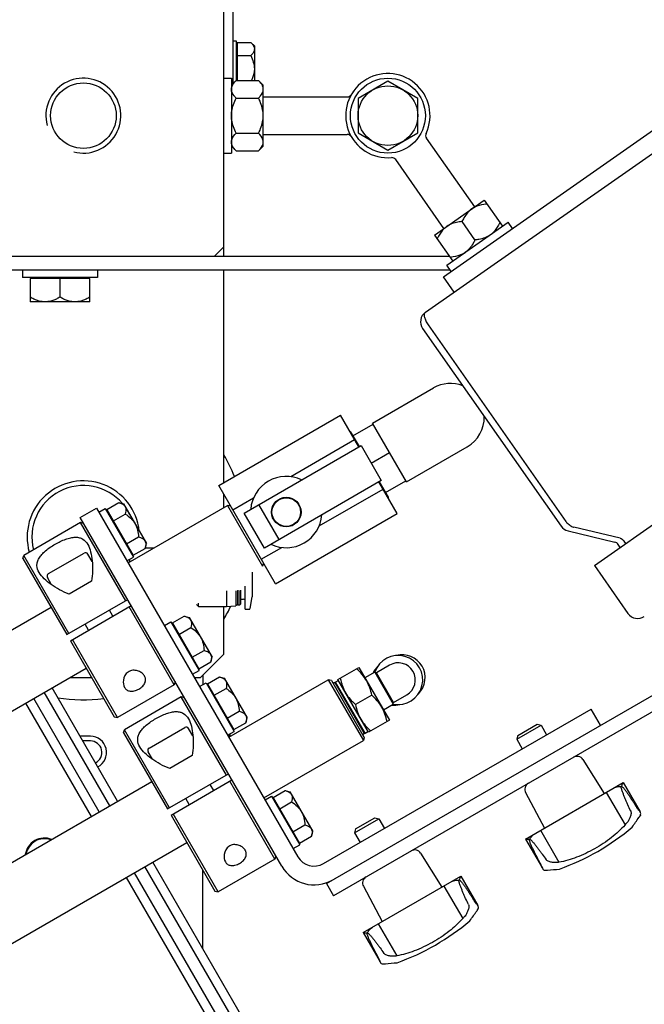
# Model space of a CAD drawing. Units: millimetres. Extents: x 0 to 420, y 0 to 297.
# Drawn here: x 120 to 129, y 37 to 51 of the extents above; entities that cross this region are included whole.
import ezdxf

# ---------------------------------------------------------------- set-up
doc = ezdxf.new("R2010")
doc.units = ezdxf.units.MM
doc.header["$LTSCALE"] = 23.1
doc.layers.get('0').update_dxf_attribs({"linetype": 'CONTINUOUS'})
for name, color, linetype in [('BEZUGSACHSEN', 7, 'CONTINUOUS'), ('BOHRUNGEN', 7, 'CONTINUOUS'), ('FASEN', 7, 'CONTINUOUS'), ('NORM', 7, 'CONTINUOUS'), ('RUNDUNGEN', 7, 'CONTINUOUS'), ('ZEICHNUNGSBEMASSUNGEN', 7, 'CONTINUOUS')]:
    doc.layers.add(name, color=color, linetype=linetype)
doc.styles.get("Standard").update_dxf_attribs({"font": 'txt', "width": 0.7})
doc.dimstyles.new('DIMSTYLE_1', dxfattribs={"dimtxt": 3.5, "dimasz": 3.5, "dimexe": 1.5, "dimexo": 1.5, "dimgap": 0.875, "dimtad": 1, "dimdec": 0, "dimlfac": 15, "dimdsep": 46, "dimtxsty": 'STANDARD', "dimblk": '_FILLED', "dimblk1": '_FILLED', "dimblk2": '_FILLED', "dimcen": 0.09, "dimclrt": 5, "dimadec": 0, "dimazin": 0, "dimtp": 1.2, "dimtm": 1.2, "dimtfac": 1, "dimtdec": 0, "dimtofl": 0, "dimtmove": 0, "dimatfit": 3, "dimldrblk": '_FILLED', "dimfxl": 1, "dimtolj": 1, "dimarcsym": 0})

# ---------------------------------------------------------------- blocks, each defined once
blk = doc.blocks.new('_FILLED')
at = {"color": 0, "linetype": 'BYBLOCK'}
blk.add_solid([(0, 0), (-1, 0.125), (-1, -0.125)], dxfattribs=at)
blk = doc.blocks.new('*D0')
at = {"layer": 'ZEICHNUNGSBEMASSUNGEN', "color": 2, "linetype": 'CONTINUOUS'}
for p, q in [((172.395, 96.151), (172.395, 16.375)), ((46.987, 46.436), (46.987, 16.375)), ((46.987, 17.875), (109.691, 17.875)), ((172.395, 17.875), (109.691, 17.875))]:
    blk.add_line(p, q, dxfattribs=at)
at = {"layer": 'ZEICHNUNGSBEMASSUNGEN', "color": 2, "linetype": 'CONTINUOUS', "xscale": 3.5, "yscale": 3.5, "zscale": 3.5, "rotation": 180}
blk.add_blockref('_FILLED', (46.987, 17.875), dxfattribs=at)
at = {"layer": 'ZEICHNUNGSBEMASSUNGEN', "color": 2, "linetype": 'CONTINUOUS', "xscale": 3.5, "yscale": 3.5, "zscale": 3.5}
blk.add_blockref('_FILLED', (172.395, 17.875), dxfattribs=at)
at = {"layer": 'ZEICHNUNGSBEMASSUNGEN', "color": 5, "linetype": 'CONTINUOUS', "insert": (109.691, 22.25), "char_height": 3.5, "width": 24.375, "attachment_point": 2, "line_spacing_factor": 0.9}
blk.add_mtext('ca.1881', dxfattribs=at)
blk = doc.blocks.new('*D1')
at = {"layer": 'ZEICHNUNGSBEMASSUNGEN', "color": 2, "linetype": 'CONTINUOUS'}
for p, q in [((168.186, 104.083), (183.915, 104.083)), ((182.415, 104.083), (182.415, 66.612)), ((182.415, 29.14), (182.415, 66.612)), ((123.03, 29.14), (183.915, 29.14))]:
    blk.add_line(p, q, dxfattribs=at)
at = {"layer": 'ZEICHNUNGSBEMASSUNGEN', "color": 2, "linetype": 'CONTINUOUS', "xscale": 3.5, "yscale": 3.5, "zscale": 3.5}
for p, rotation in [((182.415, 104.083), 90), ((182.415, 29.14), 270)]:
    blk.add_blockref('_FILLED', p, dxfattribs=dict(at, rotation=rotation))
at = {"layer": 'ZEICHNUNGSBEMASSUNGEN', "color": 5, "linetype": 'CONTINUOUS', "insert": (178.04, 66.612), "char_height": 3.5, "width": 24.375, "attachment_point": 2, "rotation": 90, "line_spacing_factor": 0.9}
blk.add_mtext('ca.1124', dxfattribs=at)

msp = doc.modelspace()

# ---------------------------------------------------------------- linework, layer by layer
at = {"color": 6, "linetype": 'CONTINUOUS'}
for p, q in [((125.72277, 46.9707), (141.83276, 58.25104)), ((128.12636, 43.36369), (144.40018, 54.75874)), ((125.68184, 46.73858), (127.6531, 43.92334)), ((125.75907, 46.79266), (127.72052, 43.99142)), ((120.81395, 43.97463), (120.00566, 43.50796)), ((120.85948, 43.96243), (120.81395, 43.97463)), ((121.45561, 42.86323), (120.81395, 43.97463)), ((128.49479, 43.75268), (127.83174, 43.91015)), ((127.75085, 43.85684), (128.41624, 43.69769)), ((128.49497, 43.6218), (128.46512, 43.66444)), ((128.57358, 43.67683), (128.54862, 43.71247)), ((119.99346, 43.46243), (120.00566, 43.50796)), ((119.99347, 43.4624), (120.61846, 42.3799)), ((120.64732, 42.39656), (120.00566, 43.50796)), ((120.35577, 43.24822), (120.86384, 43.54155)), ((120.97951, 43.4212), (120.91848, 43.52691)), ((128.12636, 43.36369), (128.60434, 42.68106)), ((120.40216, 43.08787), (120.34113, 43.19358)), ((120.96884, 43.1403), (120.65076, 42.95666)), ((120.61846, 42.3799), (121.48448, 42.8799)), ((120.66846, 42.29329), (121.53448, 42.79329)), ((122.14728, 41.66523), (121.50561, 42.77663)), ((121.27467, 42.64329), (121.22467, 42.7299)), ((120.92826, 42.44329), (120.87826, 42.5299)), ((120.66846, 42.29329), (121.29344, 41.21079)), ((121.33899, 41.19856), (120.69732, 42.30996)), ((122.14728, 41.66523), (121.33899, 41.19856)), ((122.15948, 41.71076), (122.14728, 41.66523)), ((122.24728, 41.49202), (121.43899, 41.02536)), ((122.29281, 41.47982), (122.24728, 41.49202)), ((122.88895, 40.38062), (122.24728, 41.49202)), ((121.29346, 41.21076), (121.33899, 41.19856)), ((121.42679, 40.97982), (121.43899, 41.02536)), ((121.42681, 40.97979), (122.05179, 39.89729)), ((122.08066, 39.91396), (121.43899, 41.02536)), ((121.7891, 40.76561), (122.29717, 41.05895)), ((122.41284, 40.9386), (122.35181, 41.04431)), ((121.83549, 40.60527), (121.77446, 40.71097)), ((122.40217, 40.65769), (122.0841, 40.47405)), ((122.05179, 39.89729), (122.91781, 40.39729)), ((122.10179, 39.81069), (122.96781, 40.31069)), ((122.70801, 40.16069), (122.65801, 40.24729)), ((123.58061, 39.18262), (122.93895, 40.29402)), ((122.3616, 39.96069), (122.3116, 40.04729)), ((122.77232, 38.71596), (122.13066, 39.82735)), ((122.10179, 39.81069), (122.72677, 38.72818)), ((123.58061, 39.18262), (122.77232, 38.71596)), ((123.59281, 39.22816), (123.58061, 39.18262)), ((122.72679, 38.72816), (122.77232, 38.71596))]:
    msp.add_line(p, q, dxfattribs=at)
at = {"color": 7, "linetype": 'CONTINUOUS'}
for p, q in [((123.41382, 50.03634), (124.6098, 50.03634)), ((123.41382, 49.503), (124.6098, 49.503)), ((126.42273, 48.47), (125.73675, 49.44969)), ((125.98585, 48.16409), (125.29987, 49.14378)), ((122.85382, 47.76967), (122.85382, 47.903)), ((122.72048, 47.76967), (126.05856, 47.76967)), ((124.96863, 45.39184), (125.83465, 45.89184)), ((122.77965, 44.50326), (124.5117, 45.50326)), ((124.77185, 45.05268), (124.5117, 45.50326)), ((124.68829, 45.21074), (124.97696, 45.37741)), ((125.45196, 44.55468), (124.96863, 45.39183)), ((124.71377, 45.15326), (123.80517, 44.62868)), ((124.65162, 45.27425), (124.64251, 45.27669)), ((124.65162, 45.27425), (124.77722, 45.0567)), ((123.14242, 44.11193), (124.80519, 45.07193)), ((124.80519, 45.07193), (125.09319, 44.5731)), ((125.45196, 44.55468), (126.31799, 45.05468)), ((124.94919, 44.82251), (125.2103, 44.97326)), ((123.58794, 43.10326), (122.77965, 44.50326)), ((125.09319, 44.5731), (123.43042, 43.6131)), ((124.20932, 43.92868), (125.11792, 44.45326)), ((125.31999, 44.10326), (125.05985, 44.55385)), ((125.06562, 44.55718), (125.19162, 44.33894)), ((125.15495, 44.40245), (125.44363, 44.56912)), ((123.27285, 44.32134), (122.98172, 44.15326)), ((125.19162, 44.33894), (125.18918, 44.32983)), ((123.63827, 43.7331), (123.35027, 44.23193)), ((123.43042, 43.6131), (123.14242, 44.11193)), ((123.58794, 43.10326), (125.31999, 44.10326)), ((121.7343, 43.6137), (121.85546, 43.6137)), ((123.38587, 43.45326), (123.677, 43.62134)), ((121.51648, 43.57113), (121.51648, 43.5753)), ((121.51648, 43.41799), (121.51648, 43.45648)), ((123.25604, 43.26762), (123.25604, 42.91676)), ((123.15648, 42.74415), (123.15648, 43.07203)), ((122.88982, 43.00147), (122.88982, 42.78259)), ((123.02315, 43.00497), (123.02315, 42.79191)), ((123.0451, 43.00934), (123.0451, 42.80359)), ((123.04982, 43.01111), (123.04982, 42.8083)), ((123.05453, 42.80359), (123.05453, 43.00934)), ((123.08039, 43.00934), (123.08039, 42.80359)), ((123.08982, 43.01287), (123.08982, 42.81302)), ((123.22669, 42.75027), (123.25604, 42.91676)), ((122.49382, 42.78259), (122.46531, 42.81109)), ((122.49382, 42.78259), (122.49382, 42.82755)), ((122.49382, 42.78259), (122.88982, 42.78259)), ((122.88982, 42.78259), (123.02315, 42.79191)), ((123.02315, 42.80359), (123.0451, 42.80359)), ((123.0451, 42.80359), (123.04982, 42.8083)), ((123.05453, 42.80359), (123.04982, 42.8083)), ((123.05453, 42.80359), (123.08039, 42.80359)), ((123.08039, 42.80359), (123.08982, 42.81301)), ((123.08982, 42.88592), (123.13148, 42.88592)), ((123.15648, 42.74411), (123.22313, 42.74411)), ((125.21054, 41.94617), (125.02363, 41.83825)), ((122.55382, 41.803), (122.55382, 41.669)), ((124.47624, 41.73968), (124.77538, 41.91239)), ((124.77538, 41.91239), (125.20871, 41.16184)), ((124.99972, 41.84465), (124.8608, 41.76445)), ((125.02363, 41.83825), (124.99972, 41.84465)), ((124.99972, 41.84465), (125.26222, 41.38999)), ((125.26863, 41.4139), (125.02363, 41.83825)), ((124.43022, 41.69772), (124.40713, 41.68439)), ((124.43933, 41.69528), (124.43022, 41.69772)), ((124.43022, 41.69772), (124.85022, 40.97026)), ((124.44177, 41.70439), (124.43933, 41.69528)), ((124.43933, 41.69528), (124.85266, 40.97937)), ((124.48291, 41.72814), (124.44177, 41.70439)), ((124.86177, 40.97693), (124.44177, 41.70439)), ((124.90957, 40.98913), (124.47624, 41.73968)), ((124.95853, 41.51776), (124.72643, 41.38376)), ((125.26863, 41.4139), (125.45554, 41.52181)), ((120.03151, 41.40594), (120.96484, 39.78936)), ((125.1233, 41.30978), (125.26222, 41.38999)), ((125.26222, 41.38999), (125.26863, 41.4139)), ((125.20871, 41.16184), (124.90957, 40.98913)), ((127.02038, 40.89144), (127.36679, 41.09144)), ((127.03502, 40.94608), (127.31214, 41.10608)), ((127.31215, 41.10608), (127.36679, 41.09144)), ((127.36679, 41.09144), (127.44679, 40.95288)), ((122.94048, 40.92999), (122.94048, 40.96848)), ((124.82713, 40.95693), (124.85022, 40.97026)), ((124.85022, 40.97026), (124.85266, 40.97937)), ((124.85266, 40.97937), (124.86177, 40.97693)), ((124.86177, 40.97693), (124.90291, 41.00068)), ((127.03502, 40.94608), (127.02038, 40.89144)), ((120.95382, 40.933), (120.80647, 40.933)), ((120.95382, 40.86634), (120.84496, 40.86634)), ((127.02038, 40.89144), (127.10038, 40.75288)), ((127.96223, 40.60017), (128.26456, 40.11636)), ((127.14478, 39.46986), (128.53572, 40.27291)), ((128.53572, 40.27291), (128.77639, 39.85606)), ((127.14811, 40.13013), (127.41594, 39.62641)), ((128.29514, 40.13401), (128.56311, 39.66987)), ((124.71098, 39.55811), (125.05739, 39.75811)), ((124.72562, 39.61275), (125.00274, 39.77275)), ((125.00275, 39.77275), (125.05739, 39.75811)), ((125.05739, 39.75811), (125.13739, 39.61955)), ((128.76032, 39.77792), (128.76674, 39.78728)), ((128.76674, 39.78728), (128.78021, 39.80696)), ((128.78046, 39.80732), (128.78021, 39.80696)), ((124.72562, 39.61275), (124.71098, 39.55811)), ((124.71098, 39.55811), (124.79098, 39.41955)), ((127.35901, 39.59354), (127.6218, 39.13837)), ((127.14478, 39.46985), (127.38545, 39.053)), ((125.65283, 39.26684), (125.95515, 38.78302)), ((127.6218, 39.13837), (127.62236, 39.13847)), ((122.55382, 37.9065), (122.55382, 39.02775)), ((127.42606, 39.02514), (127.42562, 39.02511)), ((127.42606, 39.02514), (127.44984, 39.02697)), ((127.44984, 39.02697), (127.46094, 39.02783)), ((121.46484, 38.92333), (125.7174, 31.55767)), ((124.83538, 38.13652), (126.22631, 38.93958)), ((126.22632, 38.93958), (126.46699, 38.52273)), ((124.83871, 38.7968), (125.10654, 38.29308)), ((125.98574, 38.80068), (126.25371, 38.33654)), ((126.45091, 38.44459), (126.45734, 38.45394)), ((126.45734, 38.45394), (126.47081, 38.47363)), ((126.47106, 38.47399), (126.47081, 38.47363)), ((124.83538, 38.13652), (125.07605, 37.71966)), ((125.04961, 38.26021), (125.3124, 37.80504)), ((125.3124, 37.80504), (125.31296, 37.80514)), ((125.11666, 37.69181), (125.11622, 37.69177)), ((125.11666, 37.69181), (125.14043, 37.69364)), ((125.14043, 37.69364), (125.15154, 37.6945))]:
    msp.add_line(p, q, dxfattribs=at)
at = {"color": 3, "linetype": 'CONTINUOUS'}
msp.add_line((126.07653, 47.56967), (118.961, 47.56967), dxfattribs=at)
at = {"color": 7, "linetype": 'CONTINUOUS'}
for radius in [0.21, 0.20393]:
    msp.add_circle((123.74108, 44.12501), radius, dxfattribs=at)
for centre, radius, start, end in [((125.18715, 49.76967), 0.6, 335, 275.000509), ((125.18649, 49.77032), 0.59907, 135.241157, 137.186155), ((124.6098, 50.103), 0.06667, 270, 330), ((125.18653, 49.77007), 0.59926, 144.493483, 147.267137), ((124.6098, 49.43634), 0.06667, 30, 90), ((125.79136, 49.48793), 0.06667, 155, 215), ((125.24526, 49.10554), 0.06667, 35, 95), ((126.07632, 45.47326), 0.48333, 68.434305, 120), ((126.07632, 45.47326), 0.48333, 300, 1.474333), ((120.85382, 43.76967), 2.31667, 21.870196, 30.299025), ((123.74108, 44.12501), 0.50786, 64.547454, 175.452546), ((120.85382, 43.76967), 0.8, 6.131759, 195.705631), ((120.85382, 43.76967), 0.73333, 40.535236, 194.381241), ((120.85382, 43.76967), 0.73333, 25.962421, 33.902484), ((123.74108, 44.12501), 0.50786, 244.547454, 355.452546), ((120.85382, 43.76967), 2.31667, 329.700975, 334.893232), ((123.13148, 42.86092), 0.025, 0, 90), ((125.33304, 41.73399), 0.35, 258.379056, 161.620944), ((125.39078, 41.76732), 0.32667, 315.110669, 104.879727), ((125.27531, 41.70066), 0.32667, 135.110669, 156.316215), ((125.33304, 41.73399), 0.245, 300, 120), ((120.85382, 43.76967), 2.31667, 260.943378, 277.167448), ((125.27531, 41.70066), 0.32667, 263.685513, 284.879727), ((122.12278, 41.04151), 0.81791, 351.828113, 354.74323), ((120.95382, 40.703), 0.23, 296.855486, 90), ((120.95382, 40.703), 0.16333, 295.567364, 90), ((127.87743, 40.54718), 0.1, 32, 120), ((127.2364, 40.17708), 0.1, 120, 208), ((112.27578, 51.09687), 19.99646, 325.045456, 325.524917), ((126.50692, 42.18078), 3.33333, 289.651791, 310.348192), ((125.56803, 39.21385), 0.1, 32, 120), ((124.13803, 39.35049), 0.53333, 210, 300), ((125.93774, 58.51541), 19.54702, 274.469296, 274.960432), ((124.927, 38.84375), 0.1, 120, 208), ((109.96638, 49.76354), 19.99646, 325.045456, 325.524917), ((124.19751, 40.84745), 3.33333, 289.651791, 310.348192), ((123.62834, 57.18208), 19.54702, 274.469296, 274.960432)]:
    msp.add_arc(centre, radius, start, end, dxfattribs=at)
at = {"color": 2, "linetype": 'CONTINUOUS'}
msp.add_arc((120.85382, 49.76967), 0.53333, 255, 195, dxfattribs=at)
at = {"color": 6, "linetype": 'CONTINUOUS'}
for centre, radius, start, end in [((125.81837, 46.83418), 0.16667, 125, 215), ((127.78962, 44.01894), 0.16667, 215, 256.548026), ((128.39685, 43.61664), 0.08333, 35, 76.548026), ((120.88384, 43.50691), 0.04, 30, 120), ((120.37577, 43.21358), 0.04, 120, 210), ((128.74086, 42.77666), 0.16667, 215, 305), ((121.61532, 41.72753), 0.12678, 30.070112, 37.065758), ((122.31717, 41.02431), 0.04, 30, 120), ((121.8091, 40.73097), 0.04, 120, 210), ((123.04865, 39.24493), 0.12678, 30.070112, 37.065758)]:
    msp.add_arc(centre, radius, start, end, dxfattribs=at)
at = {"color": 3, "linetype": 'CONTINUOUS'}
msp.add_arc((124.13803, 39.35049), 0.26667, 210, 300, dxfattribs=at)
at = {"color": 6, "linetype": 'CONTINUOUS'}
for centre, major_axis, ratio, start_param, end_param in [((127.9136, 44.12661), (0.19308, 0.13519), 0.70710678, -3.14159265, -3.03885338), ((127.97191, 44.16744), (0.1594, 0.24921), 0.44887343, -3.01199148, -2.98615288), ((128.45208, 43.64488), (0.09654, 0.0676), 0.70710678, 0, 0.10273927)]:
    msp.add_ellipse(centre, major_axis=major_axis, ratio=ratio, start_param=start_param, end_param=end_param, dxfattribs=at)
for points, knots in [([(125.71815, 46.96734), (125.71092, 46.96133), (125.70452, 46.94517), (125.70426, 46.92213), (125.70924, 46.89003), (125.72623, 46.84512), (125.74667, 46.81037), (125.75907, 46.79266)], [0, 0, 0, 0, 0.14858515, 0.24745743, 0.36605835, 0.65839072, 1, 1, 1, 1]), ([(127.73135, 43.97813), (127.74568, 43.96291), (127.77503, 43.93612), (127.81036, 43.91635), (127.8283, 43.91107)], [0, 0, 0, 0, 0.5278854, 1, 1, 1, 1]), ([(120.22343, 43.26409), (120.20604, 43.29422), (120.18781, 43.34648), (120.1977, 43.41836), (120.22232, 43.47225), (120.26262, 43.52487), (120.33693, 43.59538), (120.45003, 43.67161), (120.57261, 43.73145), (120.67082, 43.76055), (120.73654, 43.76914), (120.79552, 43.76351), (120.86272, 43.73614), (120.89886, 43.69422), (120.91626, 43.66409)], [0, 0, 0, 0, 0.10018715, 0.1505095, 0.20579919, 0.26889142, 0.34030514, 0.50000001, 0.65969486, 0.73110858, 0.79420081, 0.8494905, 0.89981286, 1, 1, 1, 1]), ([(128.49474, 43.75265), (128.50382, 43.75049), (128.52126, 43.73982), (128.53604, 43.72673), (128.54321, 43.71912)], [0, 0, 0, 0, 0.47180033, 1, 1, 1, 1]), ([(120.91626, 43.66409), (120.93515, 43.63137), (120.96245, 43.55407), (120.98185, 43.42739), (120.9859, 43.28694), (120.9777, 43.18962), (120.96884, 43.1403)], [0, 0, 0, 0, 0.21223108, 0.45378619, 0.71846852, 1, 1, 1, 1]), ([(120.65076, 42.95666), (120.60361, 42.97365), (120.51523, 43.0152), (120.39562, 43.08894), (120.29562, 43.16908), (120.24233, 43.23137), (120.22343, 43.26409)], [0, 0, 0, 0, 0.28153151, 0.54621377, 0.7877689, 1, 1, 1, 1]), ([(121.71648, 41.80394), (121.70592, 41.81794), (121.67769, 41.84337), (121.62322, 41.86865), (121.5561, 41.8774), (121.46549, 41.84661), (121.41248, 41.74241), (121.42342, 41.65786), (121.44115, 41.62715)], [0, 0, 0, 0, 0.10722941, 0.22744372, 0.36290714, 0.51230093, 0.78314015, 1, 1, 1, 1]), ([(121.44115, 41.62715), (121.44884, 41.61383), (121.47072, 41.5889), (121.52137, 41.57081), (121.58228, 41.57664), (121.64451, 41.60272), (121.69821, 41.64358), (121.73371, 41.69341), (121.74337, 41.74632), (121.73272, 41.77773), (121.72503, 41.79105)], [0, 0, 0, 0, 0.10227893, 0.21181316, 0.34442368, 0.4999982, 0.65557222, 0.78818372, 0.89772087, 1, 1, 1, 1]), ([(121.65677, 40.78149), (121.63938, 40.81161), (121.62114, 40.86387), (121.63104, 40.93575), (121.65565, 40.98964), (121.69595, 41.04226), (121.77026, 41.11277), (121.88337, 41.189), (122.00594, 41.24884), (122.10415, 41.27794), (122.16988, 41.28653), (122.22886, 41.2809), (122.29606, 41.25353), (122.3322, 41.21161), (122.34959, 41.18149)], [0, 0, 0, 0, 0.10018715, 0.1505095, 0.20579919, 0.26889142, 0.34030514, 0.50000001, 0.65969486, 0.73110858, 0.79420081, 0.8494905, 0.89981286, 1, 1, 1, 1]), ([(122.34959, 41.18149), (122.36848, 41.14877), (122.39578, 41.07147), (122.41518, 40.94479), (122.41924, 40.80433), (122.41103, 40.70702), (122.40217, 40.65769)], [0, 0, 0, 0, 0.21223108, 0.45378619, 0.71846852, 1, 1, 1, 1]), ([(122.0841, 40.47405), (122.03695, 40.49104), (121.94857, 40.53259), (121.82896, 40.60633), (121.72895, 40.68647), (121.67566, 40.74877), (121.65677, 40.78149)], [0, 0, 0, 0, 0.28153151, 0.54621377, 0.7877689, 1, 1, 1, 1]), ([(123.14981, 39.32134), (123.13926, 39.33534), (123.11102, 39.36076), (123.05655, 39.38605), (122.98943, 39.39479), (122.89882, 39.364), (122.84581, 39.25981), (122.85675, 39.17525), (122.87448, 39.14454)], [0, 0, 0, 0, 0.10722941, 0.22744372, 0.36290714, 0.51230093, 0.78314015, 1, 1, 1, 1]), ([(122.87448, 39.14454), (122.88217, 39.13123), (122.90405, 39.1063), (122.9547, 39.08821), (123.01561, 39.09404), (123.07784, 39.12011), (123.13154, 39.16097), (123.16704, 39.2108), (123.1767, 39.26371), (123.16605, 39.29513), (123.15837, 39.30844)], [0, 0, 0, 0, 0.10227893, 0.21181316, 0.34442368, 0.4999982, 0.65557222, 0.78818372, 0.89772087, 1, 1, 1, 1])]:
    msp.add_open_spline(points, degree=3, knots=knots, dxfattribs=at)
at = {"color": 7, "linetype": 'CONTINUOUS'}
for points, knots in [([(123.22313, 42.74411), (123.22339, 42.74411), (123.22399, 42.74432), (123.22438, 42.74479), (123.22457, 42.74507)], [0, 0, 0, 0, 0.44114329, 1, 1, 1, 1]), ([(128.51011, 40.21964), (128.51367, 40.22583), (128.51987, 40.23727), (128.52671, 40.25358), (128.53194, 40.26419), (128.53331, 40.27152), (128.53516, 40.27259)], [0, 0, 0, 0, 0.36526367, 0.66884008, 0.89089819, 1, 1, 1, 1]), ([(128.4041, 40.19692), (128.41272, 40.2019), (128.4467, 40.21573), (128.48367, 40.21971), (128.51011, 40.21964)], [0, 0, 0, 0, 0.27338067, 1, 1, 1, 1]), ([(128.64293, 39.86978), (128.62963, 39.89862), (128.60985, 39.94196), (128.58416, 40.00005), (128.56533, 40.04376), (128.54701, 40.08764), (128.53257, 40.12446), (128.52175, 40.15419), (128.51447, 40.17637), (128.50923, 40.19562), (128.50713, 40.2092), (128.50734, 40.21804), (128.51011, 40.21964)], [0, 0, 0, 0, 0.25276819, 0.37909569, 0.50535793, 0.63151145, 0.75743828, 0.8202342, 0.88275827, 0.94456883, 0.97453596, 1, 1, 1, 1]), ([(128.51011, 40.21964), (128.5128, 40.22119), (128.52036, 40.21677), (128.53032, 40.20775), (128.54344, 40.19305), (128.55781, 40.17498), (128.57659, 40.14985), (128.59927, 40.11778), (128.62574, 40.07862), (128.65179, 40.03908), (128.68606, 39.98594), (128.71134, 39.94579), (128.72808, 39.91894)], [0, 0, 0, 0, 0.02490566, 0.05449619, 0.115902, 0.17822786, 0.24094033, 0.36687643, 0.49320569, 0.61973411, 0.74639786, 1, 1, 1, 1]), ([(128.64293, 39.86978), (128.6498, 39.85487), (128.64859, 39.81926), (128.63834, 39.78816), (128.63206, 39.77272)], [0, 0, 0, 0, 0.49622202, 1, 1, 1, 1]), ([(128.77639, 39.85605), (128.77368, 39.86076), (128.75863, 39.88259), (128.7392, 39.90111), (128.72808, 39.91894)], [0, 0, 0, 0, 0.20548578, 1, 1, 1, 1]), ([(128.78046, 39.80732), (128.78453, 39.81428), (128.78783, 39.83232), (128.78082, 39.84838), (128.77639, 39.85605)], [0, 0, 0, 0, 0.47661904, 1, 1, 1, 1]), ([(128.58384, 39.69358), (128.5784, 39.6877), (128.57141, 39.67985), (128.56468, 39.67179), (128.56311, 39.66987)], [0, 0, 0, 0, 0.76340931, 1, 1, 1, 1]), ([(128.63206, 39.77272), (128.62903, 39.76529), (128.6162, 39.73714), (128.59941, 39.71044), (128.58384, 39.69358)], [0, 0, 0, 0, 0.25904204, 1, 1, 1, 1]), ([(127.20372, 39.46539), (127.20775, 39.47243), (127.22701, 39.50302), (127.25198, 39.53175), (127.27639, 39.54584)], [0, 0, 0, 0, 0.22339333, 1, 1, 1, 1]), ([(128.56311, 39.66987), (128.50437, 39.60455), (128.36729, 39.48051), (128.1338, 39.32599), (127.88237, 39.20638), (127.70722, 39.15413), (127.62236, 39.13847)], [0, 0, 0, 0, 0.24041178, 0.50295306, 0.76385823, 1, 1, 1, 1]), ([(127.14534, 39.47018), (127.14718, 39.47124), (127.15422, 39.46877), (127.16602, 39.46798), (127.18357, 39.46575), (127.19658, 39.46541), (127.20372, 39.46539)], [0, 0, 0, 0, 0.10909742, 0.33118541, 0.63476115, 1, 1, 1, 1]), ([(127.35514, 39.12628), (127.34027, 39.1542), (127.31813, 39.19616), (127.28925, 39.25241), (127.26803, 39.29474), (127.24735, 39.33725), (127.23092, 39.37292), (127.21855, 39.40175), (127.21009, 39.42323), (127.20392, 39.44194), (127.20107, 39.45508), (127.20102, 39.46384), (127.20372, 39.46539)], [0, 0, 0, 0, 0.25359376, 0.38025332, 0.50677743, 0.63310235, 0.75903467, 0.82174562, 0.88406876, 0.94547436, 0.97506879, 1, 1, 1, 1]), ([(127.20372, 39.46539), (127.20649, 39.46699), (127.21426, 39.46276), (127.22496, 39.45414), (127.23902, 39.43998), (127.25458, 39.42258), (127.27492, 39.39835), (127.29959, 39.36744), (127.32843, 39.32963), (127.35687, 39.29146), (127.39432, 39.24018), (127.42197, 39.20138), (127.4403, 39.17544)], [0, 0, 0, 0, 0.02548488, 0.05545589, 0.11726487, 0.17978842, 0.24258196, 0.36850423, 0.49465523, 0.62091442, 0.74723859, 1, 1, 1, 1]), ([(127.35514, 39.12628), (127.3589, 39.11923), (127.36916, 39.09482), (127.37623, 39.06897), (127.38546, 39.05299)], [0, 0, 0, 0, 0.30201338, 1, 1, 1, 1]), ([(127.52979, 39.13633), (127.51327, 39.1386), (127.48122, 39.14528), (127.44978, 39.16203), (127.4403, 39.17544)], [0, 0, 0, 0, 0.50379754, 1, 1, 1, 1]), ([(127.6218, 39.13837), (127.61468, 39.13679), (127.58421, 39.13211), (127.55303, 39.13313), (127.52979, 39.13633)], [0, 0, 0, 0, 0.23732801, 1, 1, 1, 1]), ([(127.38546, 39.05299), (127.38988, 39.04532), (127.40029, 39.03122), (127.41755, 39.02506), (127.42562, 39.02511)], [0, 0, 0, 0, 0.5233042, 1, 1, 1, 1]), ([(126.0947, 38.86359), (126.10332, 38.86857), (126.1373, 38.8824), (126.17426, 38.88638), (126.20071, 38.88631)], [0, 0, 0, 0, 0.27338067, 1, 1, 1, 1]), ([(126.33353, 38.53644), (126.32023, 38.56529), (126.30045, 38.60863), (126.27476, 38.66671), (126.25593, 38.71042), (126.23761, 38.75431), (126.22317, 38.79113), (126.21235, 38.82085), (126.20507, 38.84303), (126.19983, 38.86229), (126.19773, 38.87587), (126.19794, 38.88471), (126.20071, 38.88631)], [0, 0, 0, 0, 0.25276819, 0.37909569, 0.50535793, 0.63151145, 0.75743828, 0.8202342, 0.88275827, 0.94456883, 0.97453596, 1, 1, 1, 1]), ([(126.20071, 38.88631), (126.20426, 38.8925), (126.21047, 38.90394), (126.21731, 38.92025), (126.22254, 38.93086), (126.22391, 38.93819), (126.22576, 38.93926)], [0, 0, 0, 0, 0.36526367, 0.66884008, 0.89089819, 1, 1, 1, 1]), ([(126.20071, 38.88631), (126.2034, 38.88786), (126.21096, 38.88344), (126.22091, 38.87442), (126.23404, 38.85971), (126.24841, 38.84165), (126.26719, 38.81652), (126.28987, 38.78445), (126.31634, 38.74529), (126.34239, 38.70574), (126.37666, 38.65261), (126.40194, 38.61246), (126.41868, 38.58561)], [0, 0, 0, 0, 0.02490566, 0.05449619, 0.115902, 0.17822786, 0.24094033, 0.36687643, 0.49320569, 0.61973411, 0.74639786, 1, 1, 1, 1]), ([(126.46699, 38.52272), (126.46428, 38.52743), (126.44923, 38.54926), (126.4298, 38.56778), (126.41868, 38.58561)], [0, 0, 0, 0, 0.20548578, 1, 1, 1, 1]), ([(126.32266, 38.43939), (126.31963, 38.43196), (126.3068, 38.4038), (126.29001, 38.37711), (126.27444, 38.36025)], [0, 0, 0, 0, 0.25904204, 1, 1, 1, 1]), ([(126.33353, 38.53644), (126.3404, 38.52153), (126.33919, 38.48593), (126.32894, 38.45483), (126.32266, 38.43939)], [0, 0, 0, 0, 0.49622202, 1, 1, 1, 1]), ([(126.47106, 38.47399), (126.47513, 38.48095), (126.47843, 38.49898), (126.47142, 38.51505), (126.46699, 38.52272)], [0, 0, 0, 0, 0.47661904, 1, 1, 1, 1]), ([(126.25371, 38.33654), (126.19497, 38.27122), (126.05789, 38.14718), (125.8244, 37.99265), (125.57297, 37.87305), (125.39782, 37.82079), (125.31296, 37.80514)], [0, 0, 0, 0, 0.24041178, 0.50295306, 0.76385823, 1, 1, 1, 1]), ([(126.27444, 38.36025), (126.269, 38.35436), (126.26201, 38.34652), (126.25528, 38.33846), (126.25371, 38.33654)], [0, 0, 0, 0, 0.76340931, 1, 1, 1, 1]), ([(124.83594, 38.13684), (124.83778, 38.13791), (124.84482, 38.13543), (124.85662, 38.13465), (124.87416, 38.13242), (124.88718, 38.13208), (124.89432, 38.13206)], [0, 0, 0, 0, 0.10909742, 0.33118541, 0.63476115, 1, 1, 1, 1]), ([(124.89432, 38.13206), (124.89835, 38.13909), (124.9176, 38.16969), (124.94258, 38.19841), (124.96699, 38.21251)], [0, 0, 0, 0, 0.22339333, 1, 1, 1, 1]), ([(124.89432, 38.13206), (124.89709, 38.13366), (124.90486, 38.12943), (124.91556, 38.12081), (124.92962, 38.10664), (124.94518, 38.08924), (124.96552, 38.06502), (124.99019, 38.03411), (125.01903, 37.9963), (125.04747, 37.95813), (125.08492, 37.90685), (125.11257, 37.86805), (125.1309, 37.84211)], [0, 0, 0, 0, 0.02548488, 0.05545589, 0.11726487, 0.17978842, 0.24258196, 0.36850423, 0.49465523, 0.62091442, 0.74723859, 1, 1, 1, 1]), ([(125.04574, 37.79294), (125.03087, 37.82087), (125.00873, 37.86283), (124.97985, 37.91908), (124.95863, 37.96141), (124.93795, 38.00391), (124.92152, 38.03958), (124.90915, 38.06842), (124.90069, 38.08989), (124.89452, 38.10861), (124.89167, 38.12175), (124.89162, 38.1305), (124.89432, 38.13206)], [0, 0, 0, 0, 0.25359376, 0.38025332, 0.50677743, 0.63310235, 0.75903467, 0.82174562, 0.88406876, 0.94547436, 0.97506879, 1, 1, 1, 1]), ([(125.04574, 37.79294), (125.0495, 37.78589), (125.05976, 37.76149), (125.06683, 37.73564), (125.07606, 37.71965)], [0, 0, 0, 0, 0.30201338, 1, 1, 1, 1]), ([(125.07606, 37.71965), (125.08048, 37.71198), (125.09089, 37.69788), (125.10815, 37.69172), (125.11622, 37.69177)], [0, 0, 0, 0, 0.5233042, 1, 1, 1, 1]), ([(125.22038, 37.803), (125.20387, 37.80527), (125.17182, 37.81195), (125.14038, 37.8287), (125.1309, 37.84211)], [0, 0, 0, 0, 0.50379754, 1, 1, 1, 1]), ([(125.3124, 37.80504), (125.30527, 37.80346), (125.27481, 37.79878), (125.24363, 37.7998), (125.22038, 37.803)], [0, 0, 0, 0, 0.23732801, 1, 1, 1, 1])]:
    msp.add_open_spline(points, degree=3, knots=knots, dxfattribs=at)
for points in [[(124.88371, 41.72475), (124.84703, 41.78829), (124.79675, 41.84436), (124.74186, 41.89304)], [(124.50976, 41.75904), (124.52447, 41.68716), (124.54789, 41.61558), (124.58457, 41.55204)], [(124.95853, 41.51776), (124.94382, 41.58964), (124.9204, 41.66122), (124.88371, 41.72475)], [(124.58457, 41.55204), (124.62126, 41.48851), (124.67153, 41.43243), (124.72643, 41.38376)], [(125.10038, 41.34948), (125.0637, 41.41301), (125.01342, 41.46909), (124.95853, 41.51776)], [(124.72643, 41.38376), (124.74113, 41.31188), (124.76456, 41.2403), (124.80124, 41.17677)], [(125.17519, 41.14248), (125.16049, 41.21436), (125.13706, 41.28594), (125.10038, 41.34948)], [(124.80124, 41.17677), (124.83792, 41.11323), (124.8882, 41.05716), (124.94309, 41.00848)]]:
    msp.add_open_spline(points, degree=3, dxfattribs=at)
at = {"layer": 'BEZUGSACHSEN', "color": 7, "linetype": 'CONTINUOUS'}
msp.add_arc((120.30018, 39.20724), 0.27667, 68.399056, 171.600944, dxfattribs=at)
at = {"layer": 'BOHRUNGEN', "color": 7, "linetype": 'CONTINUOUS'}
msp.add_circle((120.85382, 49.76967), 0.46667, dxfattribs=at)
at = {"layer": 'FASEN', "color": 7, "linetype": 'CONTINUOUS'}
for p, q in [((122.85382, 47.903), (122.85382, 51.63634)), ((122.72048, 47.76967), (122.85382, 47.903)), ((118.98715, 47.76967), (122.72048, 47.76967)), ((122.85382, 44.54608), (122.85382, 47.56967)), ((122.85382, 44.1901), (122.85382, 44.3748)), ((121.49042, 43.40294), (122.90493, 44.21961)), ((122.95046, 44.20741), (122.90493, 44.21961)), ((122.90493, 44.21961), (123.40493, 43.35358)), ((123.41713, 43.39912), (123.40493, 43.35358)), ((114.81719, 39.55015), (120.39346, 42.76961)), ((122.85382, 42.103), (122.85382, 42.78259)), ((122.52048, 41.76967), (122.85382, 42.103)), ((115.08101, 38.54777), (120.89346, 41.90358)), ((120.66151, 41.76967), (120.97077, 41.76967)), ((122.43339, 41.76967), (122.52048, 41.76967)), ((122.92375, 40.92034), (124.33826, 41.737)), ((124.3838, 41.7248), (124.33826, 41.737)), ((124.33826, 41.737), (124.83826, 40.87098)), ((124.3838, 41.7248), (124.85046, 40.91651)), ((123.42375, 40.05431), (124.83826, 40.87098)), ((124.85046, 40.91651), (124.83826, 40.87098)), ((115.15839, 36.437), (121.82679, 40.287)), ((115.65839, 35.57098), (122.32679, 39.42098))]:
    msp.add_line(p, q, dxfattribs=at)
at = {"layer": 'NORM', "color": 7, "linetype": 'CONTINUOUS'}
for p, q in [((122.98715, 50.83634), (123.03006, 50.83634)), ((123.03006, 50.8362), (123.03006, 50.27004)), ((123.04006, 50.81277), (123.23629, 50.81277)), ((123.04006, 50.81277), (123.04006, 50.27004)), ((123.23629, 50.81277), (123.28672, 50.76234)), ((123.28672, 50.76234), (123.28672, 50.27004)), ((123.04006, 50.73234), (123.03006, 50.73234)), ((123.04006, 50.62455), (123.23629, 50.62455)), ((122.85382, 50.303), (122.96048, 50.303)), ((122.96048, 50.303), (122.96048, 49.23634)), ((123.02752, 50.27004), (122.96048, 50.203)), ((123.02752, 50.27004), (123.34678, 50.27004)), ((123.41382, 50.203), (123.34678, 50.27004)), ((123.41382, 49.33634), (123.41382, 50.203)), ((125.18715, 50.25965), (124.76282, 50.01466)), ((125.61148, 50.01466), (125.18715, 50.25965)), ((123.02752, 50.01986), (123.34678, 50.01986)), ((124.76282, 50.01466), (124.76282, 49.52468)), ((125.61148, 49.52468), (125.61148, 50.01466)), ((123.02752, 49.51949), (123.34678, 49.51949)), ((124.76282, 49.52468), (125.18715, 49.27969)), ((125.18715, 49.27969), (125.61148, 49.52468)), ((122.85382, 49.23634), (122.96048, 49.23634)), ((123.02752, 49.2693), (122.96048, 49.33634)), ((123.02752, 49.2693), (123.34678, 49.2693)), ((123.41382, 49.33634), (123.34678, 49.2693)), ((125.84933, 48.06849), (126.55926, 48.56559)), ((126.55926, 48.56559), (126.81928, 48.19424)), ((126.02743, 47.63979), (126.9012, 48.2516)), ((126.42586, 48.00061), (126.24274, 48.26213)), ((126.96238, 48.16422), (126.9012, 48.2516)), ((125.84933, 48.06849), (126.10935, 47.69714)), ((119.98715, 47.56967), (119.98715, 47.463)), ((121.05382, 47.56967), (121.05382, 47.463)), ((126.08862, 47.55241), (126.02743, 47.63979)), ((121.05382, 47.463), (119.98715, 47.463)), ((120.94482, 47.453), (120.09615, 47.453)), ((120.09615, 47.453), (120.09615, 47.11967)), ((120.13282, 47.463), (120.13282, 47.453)), ((120.52048, 47.453), (120.52048, 47.18532)), ((120.90815, 47.463), (120.90815, 47.453)), ((120.94482, 47.11967), (120.94482, 47.453)), ((120.94482, 47.11967), (120.09615, 47.11967)), ((121.07375, 44.12463), (121.16613, 44.17796)), ((121.1662, 44.17784), (121.56606, 43.48526)), ((121.18657, 44.16255), (121.35652, 44.26067)), ((121.18657, 44.16255), (121.56301, 43.51055)), ((121.35652, 44.26067), (121.42541, 44.24221)), ((121.42541, 44.24221), (121.75141, 43.67756)), ((121.22679, 44.0929), (121.21813, 44.0879)), ((121.28068, 43.99955), (121.45063, 44.09767)), ((121.4689, 43.67355), (121.63884, 43.77167)), ((121.56301, 43.51055), (121.73295, 43.60867)), ((121.73295, 43.60867), (121.75141, 43.67756)), ((121.47375, 43.43181), (121.56613, 43.48514)), ((121.52279, 43.58021), (121.51413, 43.57521)), ((122.11991, 42.54597), (122.28985, 42.64409)), ((122.28985, 42.64409), (122.35874, 42.62563)), ((122.35874, 42.62563), (122.68474, 42.06098)), ((122.00709, 42.50805), (122.09946, 42.56138)), ((122.09953, 42.56126), (122.49939, 41.86868)), ((122.11991, 42.54597), (122.49634, 41.89397)), ((122.21402, 42.38297), (122.38396, 42.48109)), ((122.16012, 42.47632), (122.15146, 42.47132)), ((122.40223, 42.05697), (122.57218, 42.15509)), ((122.66628, 41.99209), (122.68474, 42.06098)), ((122.45612, 41.96363), (122.44746, 41.95863)), ((122.49634, 41.89397), (122.66628, 41.99209)), ((122.40709, 41.81523), (122.49946, 41.86856)), ((122.50709, 41.64202), (122.59946, 41.69536)), ((122.59953, 41.69524), (122.99939, 41.00266)), ((122.61991, 41.67995), (122.78985, 41.77806)), ((122.61991, 41.67995), (122.99634, 41.02795)), ((122.78985, 41.77806), (122.85874, 41.7596)), ((122.85874, 41.7596), (123.18474, 41.19496)), ((122.66012, 41.61029), (122.65146, 41.60529)), ((122.71402, 41.51695), (122.88396, 41.61506)), ((122.90223, 41.19095), (123.07218, 41.28906)), ((122.95612, 41.0976), (122.94746, 41.0926)), ((122.99634, 41.02795), (123.16628, 41.12606)), ((123.16628, 41.12606), (123.18474, 41.19496)), ((122.90709, 40.9492), (122.99946, 41.00254)), ((123.55324, 40.06337), (123.72318, 40.16148)), ((123.72318, 40.16148), (123.79208, 40.14302)), ((123.79208, 40.14302), (124.11808, 39.57837)), ((123.44042, 40.02544), (123.5328, 40.07878)), ((123.53287, 40.07866), (123.93273, 39.38607)), ((123.55324, 40.06337), (123.92967, 39.41137)), ((123.59346, 39.99371), (123.5848, 39.98871)), ((123.64735, 39.90037), (123.81729, 39.99848)), ((123.83557, 39.57437), (124.00551, 39.67248)), ((124.09962, 39.50948), (124.11808, 39.57837)), ((123.88946, 39.48102), (123.8808, 39.47602)), ((123.92967, 39.41137), (124.09962, 39.50948)), ((123.84042, 39.33262), (123.9328, 39.38596))]:
    msp.add_line(p, q, dxfattribs=at)
for radius in [0.53333, 0.42433]:
    msp.add_circle((125.18715, 49.76967), radius, dxfattribs=at)
for centre, radius, start, end in [((126.56984, 48.17238), 0.32817, 118.899668, 124.964888), ((126.57732, 48.15914), 0.34338, 116.449844, 118.924908), ((126.21807, 47.92034), 0.33286, 125.0714, 133.604415), ((126.45054, 48.34239), 0.33286, 305.071434, 313.604394), ((126.09877, 48.09035), 0.32816, 298.902391, 304.964936), ((126.09129, 48.10358), 0.34337, 296.449781, 298.927579), ((121.34721, 44.12989), 0.12655, 55.16665, 58.459817), ((122.28054, 42.51331), 0.12655, 55.16665, 58.459817), ((122.78054, 41.64728), 0.12655, 55.16665, 58.459817), ((123.71388, 40.0307), 0.12655, 55.16665, 58.459817), ((120.30018, 39.20724), 0.26667, 70.12517, 169.86309)]:
    msp.add_arc(centre, radius, start, end, dxfattribs=at)
for points, knots in [([(123.23629, 50.81277), (123.2401, 50.80896), (123.25421, 50.79419), (123.26687, 50.77779), (123.27405, 50.76455)], [0, 0, 0, 0, 0.26342118, 1, 1, 1, 1]), ([(123.27405, 50.76455), (123.27604, 50.76088), (123.28301, 50.74654), (123.28672, 50.73045), (123.28672, 50.71866)], [0, 0, 0, 0, 0.26153735, 1, 1, 1, 1]), ([(123.28672, 50.71866), (123.28672, 50.7104), (123.28084, 50.67403), (123.25606, 50.64432), (123.23629, 50.62455)], [0, 0, 0, 0, 0.22803369, 1, 1, 1, 1]), ([(122.96048, 50.14495), (122.96048, 50.15592), (122.96831, 50.20427), (123.00125, 50.24377), (123.02752, 50.27004)], [0, 0, 0, 0, 0.22803341, 1, 1, 1, 1]), ([(123.40139, 50.19722), (123.39835, 50.20368), (123.38355, 50.23036), (123.36325, 50.25357), (123.34678, 50.27004)], [0, 0, 0, 0, 0.23466652, 1, 1, 1, 1]), ([(123.41382, 50.14495), (123.41382, 50.15828), (123.4103, 50.17641), (123.40337, 50.193), (123.40139, 50.19722)], [0, 0, 0, 0, 0.74107964, 1, 1, 1, 1]), ([(123.02752, 50.01986), (123.01806, 50.02932), (122.98584, 50.06394), (122.96048, 50.11047), (122.96048, 50.14495)], [0, 0, 0, 0, 0.27952874, 1, 1, 1, 1]), ([(123.34678, 50.01986), (123.35624, 50.02932), (123.38847, 50.06394), (123.41382, 50.11047), (123.41382, 50.14495)], [0, 0, 0, 0, 0.27952874, 1, 1, 1, 1]), ([(122.96048, 49.76967), (122.96048, 49.79144), (122.96711, 49.87838), (122.99842, 49.96165), (123.02752, 50.01986)], [0, 0, 0, 0, 0.25068892, 1, 1, 1, 1]), ([(123.41382, 49.76967), (123.41382, 49.79144), (123.40719, 49.87838), (123.37588, 49.96165), (123.34678, 50.01986)], [0, 0, 0, 0, 0.25068892, 1, 1, 1, 1]), ([(123.02752, 49.51949), (122.99842, 49.57769), (122.96711, 49.66096), (122.96048, 49.7479), (122.96048, 49.76967)], [0, 0, 0, 0, 0.74931095, 1, 1, 1, 1]), ([(123.34678, 49.51949), (123.37588, 49.57769), (123.40719, 49.66096), (123.41382, 49.7479), (123.41382, 49.76967)], [0, 0, 0, 0, 0.74931095, 1, 1, 1, 1]), ([(122.96048, 49.39439), (122.96048, 49.40537), (122.96831, 49.45372), (123.00125, 49.49321), (123.02752, 49.51949)], [0, 0, 0, 0, 0.22803341, 1, 1, 1, 1]), ([(123.41382, 49.39439), (123.41382, 49.40537), (123.406, 49.45372), (123.37306, 49.49321), (123.34678, 49.51949)], [0, 0, 0, 0, 0.22803341, 1, 1, 1, 1]), ([(122.97291, 49.34213), (122.97093, 49.34634), (122.96401, 49.36294), (122.96048, 49.38106), (122.96048, 49.39439)], [0, 0, 0, 0, 0.2589191, 1, 1, 1, 1]), ([(123.34678, 49.2693), (123.35624, 49.27876), (123.38847, 49.31338), (123.41382, 49.35991), (123.41382, 49.39439)], [0, 0, 0, 0, 0.27952874, 1, 1, 1, 1]), ([(123.02752, 49.2693), (123.02181, 49.27501), (123.0009, 49.29703), (122.9824, 49.32191), (122.97291, 49.34213)], [0, 0, 0, 0, 0.26564535, 1, 1, 1, 1]), ([(126.59771, 48.51068), (126.58261, 48.50936), (126.5233, 48.50245), (126.46434, 48.48646), (126.42438, 48.46657)], [0, 0, 0, 0, 0.2535289, 1, 1, 1, 1]), ([(126.38178, 48.44132), (126.33537, 48.40882), (126.28536, 48.34725), (126.25093, 48.27969), (126.24274, 48.26213)], [0, 0, 0, 0, 0.74509625, 1, 1, 1, 1]), ([(126.24274, 48.26213), (126.22344, 48.26044), (126.14818, 48.2512), (126.07321, 48.22526), (126.02681, 48.19277)], [0, 0, 0, 0, 0.25490319, 1, 1, 1, 1]), ([(126.78083, 48.24916), (126.77442, 48.23542), (126.74765, 48.18205), (126.71245, 48.13211), (126.6801, 48.10136)], [0, 0, 0, 0, 0.2535289, 1, 1, 1, 1]), ([(125.98851, 48.16137), (125.95616, 48.13062), (125.92096, 48.08069), (125.89418, 48.02732), (125.88778, 48.01358)], [0, 0, 0, 0, 0.74647059, 1, 1, 1, 1]), ([(126.42586, 48.00061), (126.41767, 47.98304), (126.38325, 47.91548), (126.33324, 47.85391), (126.28683, 47.82142)], [0, 0, 0, 0, 0.25490319, 1, 1, 1, 1]), ([(126.6418, 48.06997), (126.59539, 48.03748), (126.52043, 48.01154), (126.44517, 48.00229), (126.42586, 48.00061)], [0, 0, 0, 0, 0.74509625, 1, 1, 1, 1]), ([(126.24423, 47.79616), (126.20427, 47.77628), (126.14531, 47.76028), (126.086, 47.75338), (126.0709, 47.75206)], [0, 0, 0, 0, 0.74647059, 1, 1, 1, 1]), ([(120.30832, 47.11967), (120.25285, 47.11967), (120.17815, 47.14097), (120.11259, 47.17583), (120.09615, 47.18532)], [0, 0, 0, 0, 0.74509481, 1, 1, 1, 1]), ([(120.52048, 47.18532), (120.50405, 47.17583), (120.43849, 47.14097), (120.36379, 47.11967), (120.30832, 47.11967)], [0, 0, 0, 0, 0.25490491, 1, 1, 1, 1]), ([(120.73265, 47.11967), (120.67718, 47.11967), (120.60248, 47.14097), (120.53692, 47.17583), (120.52048, 47.18532)], [0, 0, 0, 0, 0.74509412, 1, 1, 1, 1]), ([(120.94482, 47.18532), (120.92838, 47.17583), (120.86282, 47.14097), (120.78812, 47.11967), (120.73265, 47.11967)], [0, 0, 0, 0, 0.25490487, 1, 1, 1, 1]), ([(121.35652, 44.26067), (121.36173, 44.25927), (121.38137, 44.25353), (121.40056, 44.24564), (121.41341, 44.23774)], [0, 0, 0, 0, 0.26344807, 1, 1, 1, 1]), ([(121.44725, 44.20439), (121.45138, 44.19723), (121.46447, 44.16279), (121.45786, 44.12467), (121.45063, 44.09767)], [0, 0, 0, 0, 0.22803331, 1, 1, 1, 1]), ([(121.63884, 43.77167), (121.64856, 43.76907), (121.68258, 43.75863), (121.7166, 43.73785), (121.72957, 43.71539)], [0, 0, 0, 0, 0.27952872, 1, 1, 1, 1]), ([(121.72957, 43.71539), (121.7337, 43.70823), (121.74679, 43.67379), (121.74019, 43.63567), (121.73295, 43.60867)], [0, 0, 0, 0, 0.22803328, 1, 1, 1, 1]), ([(122.28985, 42.64409), (122.29506, 42.64269), (122.3147, 42.63695), (122.33389, 42.62906), (122.34674, 42.62116)], [0, 0, 0, 0, 0.26344807, 1, 1, 1, 1]), ([(122.38058, 42.58781), (122.38471, 42.58065), (122.3978, 42.54621), (122.39119, 42.50809), (122.38396, 42.48109)], [0, 0, 0, 0, 0.22803331, 1, 1, 1, 1]), ([(122.57218, 42.15509), (122.5819, 42.15248), (122.61592, 42.14205), (122.64994, 42.12127), (122.66291, 42.09881)], [0, 0, 0, 0, 0.27952872, 1, 1, 1, 1]), ([(122.66291, 42.09881), (122.66703, 42.09165), (122.68012, 42.05721), (122.67352, 42.01909), (122.66628, 41.99209)], [0, 0, 0, 0, 0.22803328, 1, 1, 1, 1]), ([(122.78985, 41.77806), (122.79506, 41.77667), (122.8147, 41.77092), (122.83389, 41.76303), (122.84674, 41.75514)], [0, 0, 0, 0, 0.26344807, 1, 1, 1, 1]), ([(122.88058, 41.72178), (122.88471, 41.71463), (122.8978, 41.68019), (122.89119, 41.64206), (122.88396, 41.61506)], [0, 0, 0, 0, 0.22803331, 1, 1, 1, 1]), ([(123.07218, 41.28906), (123.0819, 41.28646), (123.11592, 41.27602), (123.14994, 41.25524), (123.16291, 41.23278)], [0, 0, 0, 0, 0.27952872, 1, 1, 1, 1]), ([(123.16291, 41.23278), (123.16703, 41.22563), (123.18012, 41.19119), (123.17352, 41.15306), (123.16628, 41.12606)], [0, 0, 0, 0, 0.22803328, 1, 1, 1, 1]), ([(123.72318, 40.16148), (123.7284, 40.16009), (123.74803, 40.15434), (123.76722, 40.14645), (123.78007, 40.13856)], [0, 0, 0, 0, 0.26344807, 1, 1, 1, 1]), ([(123.81391, 40.1052), (123.81804, 40.09805), (123.83113, 40.06361), (123.82453, 40.02548), (123.81729, 39.99848)], [0, 0, 0, 0, 0.22803331, 1, 1, 1, 1]), ([(124.00551, 39.67248), (124.01523, 39.66988), (124.04925, 39.65944), (124.08327, 39.63866), (124.09624, 39.6162)], [0, 0, 0, 0, 0.27952872, 1, 1, 1, 1]), ([(124.09624, 39.6162), (124.10037, 39.60905), (124.11346, 39.57461), (124.10685, 39.53648), (124.09962, 39.50948)], [0, 0, 0, 0, 0.22803328, 1, 1, 1, 1])]:
    msp.add_open_spline(points, degree=3, knots=knots, dxfattribs=at)
for points in [[(123.23629, 50.62455), (123.26534, 50.56646), (123.28672, 50.50129), (123.28672, 50.43634)], [(123.28672, 50.43634), (123.28672, 50.3793), (123.27033, 50.32188), (123.24672, 50.26996)], [(121.41949, 44.23376), (121.43055, 44.22606), (121.44051, 44.21605), (121.44725, 44.20439)], [(121.45063, 44.09767), (121.50483, 44.06188), (121.55593, 44.01614), (121.58841, 43.95989)], [(121.58841, 43.95989), (121.62089, 43.90364), (121.63495, 43.8365), (121.63884, 43.77167)], [(122.35283, 42.61718), (122.36388, 42.60948), (122.37385, 42.59947), (122.38058, 42.58781)], [(122.38396, 42.48109), (122.43816, 42.4453), (122.48927, 42.39956), (122.52174, 42.34331)], [(122.52174, 42.34331), (122.55422, 42.28706), (122.56828, 42.21992), (122.57218, 42.15509)], [(122.85283, 41.75116), (122.86388, 41.74345), (122.87385, 41.73345), (122.88058, 41.72178)], [(122.88396, 41.61506), (122.93816, 41.57928), (122.98927, 41.53353), (123.02174, 41.47728)], [(123.02174, 41.47728), (123.05422, 41.42103), (123.06828, 41.3539), (123.07218, 41.28906)], [(123.78616, 40.13457), (123.79721, 40.12687), (123.80718, 40.11687), (123.81391, 40.1052)], [(123.81729, 39.99848), (123.8715, 39.96269), (123.9226, 39.91695), (123.95508, 39.8607)], [(123.95508, 39.8607), (123.98755, 39.80445), (124.00162, 39.73732), (124.00551, 39.67248)]]:
    msp.add_open_spline(points, degree=3, dxfattribs=at)
at = {"layer": 'RUNDUNGEN', "color": 7, "linetype": 'CONTINUOUS'}
for p, q in [((125.9794, 47.47593), (141.27023, 58.18269)), ((126.13235, 47.25749), (125.9794, 47.47593)), ((120.80948, 44.04903), (121.04042, 44.18236)), ((123.67615, 39.08382), (120.80948, 44.04903)), ((129.84074, 41.79617), (124.41365, 38.66284)), ((121.34127, 40.00669), (120.40794, 41.62327)), ((128.21521, 41.08861), (128.08187, 41.31955)), ((125.92717, 32.06368), (121.84127, 39.14066)), ((124.31365, 38.83604), (124.41365, 38.66284))]:
    msp.add_line(p, q, dxfattribs=at)
at = {"layer": 'RUNDUNGEN', "color": 3, "linetype": 'CONTINUOUS'}
for p, q in [((122.98715, 50.22967), (122.98715, 51.83634)), ((121.04042, 44.18236), (123.90709, 39.21715)), ((124.31365, 38.83604), (129.74074, 41.96937)), ((121.22974, 39.9423), (120.29641, 41.55888)), ((121.08031, 39.85602), (120.14698, 41.4726)), ((124.27136, 39.11955), (128.08187, 41.31955)), ((125.83287, 31.62434), (121.58031, 38.99)), ((125.81564, 31.99929), (121.72974, 39.07627))]:
    msp.add_line(p, q, dxfattribs=at)

# ---------------------------------------------------------------- dimensions: what is measured, and where the dimension line sits
at = {"layer": 'ZEICHNUNGSBEMASSUNGEN', "color": 2, "linetype": 'CONTINUOUS'}
dim = msp.add_linear_dim(base=(182.41519, 29.14034), p1=(166.68572, 104.08278), p2=(121.53046, 29.14034), angle=270, text='ca.<>', dimstyle='DIMSTYLE_1', dxfattribs=at)
dim.commit()
dim.dimension.update_dxf_attribs({"geometry": '*D1', "text_midpoint": (182.41519, 66.61156), "dimtype": 160})
dim = msp.add_linear_dim(base=(172.39492, 17.87488), p1=(46.98715, 47.93634), p2=(172.39492, 97.6513), text='ca.<>', dimstyle='DIMSTYLE_1', dxfattribs=at)
dim.commit()
dim.dimension.update_dxf_attribs({"geometry": '*D0', "text_midpoint": (109.69104, 17.87488), "dimtype": 160})

doc.saveas('drawing.dxf')
